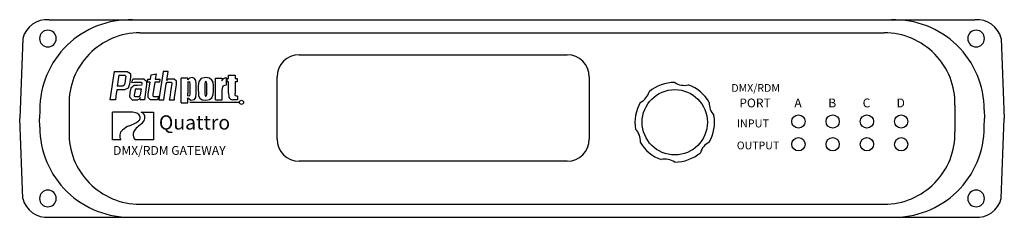
# Model space of a CAD drawing. Units: inches. Extents: x -8.6 to 19.3, y -39.4 to 12.5.
# Drawn here: x 0.8 to 9.4, y -9.8 to -8 of the extents above; entities that cross this region are included whole.
import ezdxf

# ---------------------------------------------------------------- set-up
doc = ezdxf.new("R2010")
doc.units = ezdxf.units.IN
doc.header["$MEASUREMENT"] = 0
doc.layers.add('DRAW', color=7, linetype='Continuous')
doc.layers.add('Logo', color=7, linetype='Continuous')
doc.styles.add('Octo', font='txt')
doc.styles.add('RDM', font='txt')

# ---------------------------------------------------------------- blocks, each defined once
blk = doc.blocks.new('Pathport')
for p, q in [((0.99, 6.39), (0, 0)), ((0.99, 6.39), (3.98, 6.39)), ((2.09, 5.57), (1.71, 3.08)), ((2.09, 5.57), (3.38, 5.57)), ((3.38, 5.57), (3.62, 5.36)), ((3.59, 4.99), (3.39, 3.66)), ((3.62, 5.36), (3.59, 4.99)), ((3.98, 6.39), (4.7, 5.97)), ((4.73, 5.09), (4.5, 3.57)), ((4.7, 5.97), (4.73, 5.09)), ((5.03, 3.9), (5.22, 4.7)), ((7.78, 4.7), (5.22, 4.7)), ((7.78, 4.7), (8.34, 4.23)), ((8.56, 4), (8.65, 4.7)), ((8.65, 4.7), (9.22, 4.7)), ((9.22, 4.7), (9.36, 5.65)), ((9.36, 5.65), (10.47, 5.88)), ((10.47, 5.88), (10.29, 4.7)), ((10.29, 4.7), (11.33, 4.7)), ((12.02, 5.86), (11.2, 0.53)), ((11.33, 4.7), (11.22, 4)), ((12.05, 6.39), (12.02, 5.86)), ((13.19, 6.39), (12.05, 6.39)), ((12.88, 4.35), (13.19, 6.39)), ((13.25, 4.7), (12.88, 4.35)), ((14.55, 4.7), (13.25, 4.7)), ((15.11, 4.23), (14.55, 4.7)), ((16.13, -0.69), (16.13, 4.93)), ((17.65, 4.93), (16.13, 4.93)), ((17.63, 4.49), (17.65, 4.93)), ((18.07, 4.89), (17.63, 4.49)), ((18.64, 5.02), (18.07, 4.89)), ((19.2, 4.83), (18.64, 5.02)), ((19.51, 4.4), (19.2, 4.83)), ((20.71, 4.79), (20.18, 4.17)), ((21.63, 5.02), (20.71, 4.79)), ((22.56, 4.87), (21.63, 5.02)), ((23.12, 4.48), (22.56, 4.87)), ((23.39, 3.98), (23.12, 4.48)), ((23.95, 0.01), (23.95, 4.93)), ((23.95, 4.93), (25.45, 4.93)), ((25.45, 4.93), (25.39, 4.28)), ((25.39, 4.28), (25.76, 4.79)), ((25.76, 4.79), (26.34, 5.02)), ((26.34, 5.02), (26.34, 3.29)), ((26.57, 4.03), (26.57, 4.81)), ((26.57, 4.81), (26.88, 4.81)), ((26.88, 5.59), (28.38, 5.59)), ((26.88, 4.81), (26.88, 5.59)), ((28.38, 5.59), (28.38, 4.81)), ((28.38, 4.81), (28.79, 4.81)), ((28.79, 4.81), (28.79, 4.03)), ((1.58, 2.26), (1.37, 0.86)), ((3.35, 2.26), (1.58, 2.26)), ((3, 3.08), (1.71, 3.08)), ((3.3, 3.28), (3, 3.08)), ((3.39, 3.66), (3.3, 3.28)), ((4.18, 2.66), (3.35, 2.26)), ((4.5, 3.57), (4.18, 2.66)), ((4.81, 2.64), (4.57, 1.63)), ((5.55, 3.26), (4.81, 2.64)), ((5.03, 3.9), (5.56, 4)), ((6.31, 3.26), (5.55, 3.26)), ((5.56, 4), (7.18, 4)), ((5.79, 2.4), (5.73, 2.18)), ((5.97, 2.52), (5.79, 2.4)), ((5.97, 2.52), (7.1, 2.52)), ((7.2, 3.33), (6.31, 3.26)), ((7.1, 2.52), (6.88, 1.08)), ((7.18, 4), (7.27, 3.63)), ((7.27, 3.63), (7.2, 3.33)), ((8.32, 3.44), (7.85, 0)), ((8.34, 4.23), (8.32, 3.44)), ((9.11, 4), (8.56, 4)), ((8.7, 1.33), (9.11, 4)), ((10.18, 4), (9.75, 1.22)), ((11.22, 4), (10.18, 4)), ((12.29, 0.53), (12.76, 3.62)), ((12.76, 3.62), (13, 3.96)), ((13, 3.96), (13.91, 3.96)), ((13.85, 2.34), (13.56, 0.53)), ((14.04, 3.62), (13.85, 2.34)), ((13.91, 3.96), (14.06, 3.83)), ((14.06, 3.83), (14.04, 3.62)), ((14.65, 0.53), (15.09, 3.44)), ((15.09, 3.44), (15.11, 4.23)), ((17.67, 4.04), (17.63, 3.5)), ((17.63, 3.5), (17.63, 1.46)), ((17.67, 4.04), (17.85, 4.15)), ((17.85, 4.15), (18.05, 4.05)), ((18.05, 4.05), (18.08, 3.5)), ((18.08, 3.5), (18.08, 1.39)), ((19.58, 3.57), (19.51, 4.4)), ((19.58, 1.5), (19.58, 3.57)), ((20.18, 4.17), (20.03, 3.1)), ((20.03, 3.1), (20.03, 2.47)), ((20.03, 2.47), (20.05, 1.36)), ((21.57, 4.05), (21.53, 3.57)), ((21.53, 3.57), (21.53, 1.36)), ((21.75, 4.15), (21.57, 4.05)), ((21.92, 4.05), (21.75, 4.15)), ((21.96, 3.57), (21.92, 4.05)), ((21.96, 1.31), (21.96, 3.57)), ((23.46, 3.2), (23.39, 3.98)), ((23.46, 2), (23.46, 3.2)), ((25.45, 2.18), (25.55, 2.94)), ((25.55, 2.94), (25.73, 3.18)), ((26.34, 3.29), (25.73, 3.18)), ((26.88, 4.03), (26.57, 4.03)), ((26.88, 1.54), (26.88, 4.03)), ((28.79, 4.03), (28.38, 4.03)), ((28.38, 4.03), (28.38, 1.4)), ((1.31, 0), (0, 0)), ((1.37, 0.86), (1.31, 0)), ((4.57, 1.63), (4.49, 0.65)), ((4.49, 0.65), (5.05, 0)), ((5.05, 0), (6.38, 0)), ((5.56, 1.08), (5.55, 0.86)), ((5.55, 0.86), (5.69, 0.74)), ((5.73, 2.18), (5.56, 1.08)), ((5.69, 0.74), (6.64, 0.74)), ((6.7, 0.16), (6.38, 0)), ((6.64, 0.74), (6.82, 0.86)), ((6.88, 0.49), (6.7, 0.16)), ((6.82, 0.86), (6.88, 1.08)), ((6.86, 0), (6.88, 0.49)), ((7.85, 0), (6.86, 0)), ((8.68, 0.52), (8.7, 1.33)), ((9.2, 0), (8.68, 0.52)), ((10.78, 0), (9.2, 0)), ((9.75, 1.22), (9.74, 0.91)), ((9.74, 0.91), (9.95, 0.74)), ((9.95, 0.74), (10.38, 0.74)), ((10.38, 0.74), (10.7, 0.76)), ((10.7, 0.76), (11.01, 0.85)), ((11.01, 0.85), (10.78, 0)), ((11.2, 0.53), (11.07, 0)), ((11.07, 0), (12.26, 0.01)), ((12.26, 0.01), (12.29, 0.53)), ((13.56, 0.53), (13.42, 0)), ((13.42, 0), (14.62, 0)), ((14.62, 0), (14.65, 0.53)), ((17.63, 1.18), (17.63, 1.46)), ((17.67, 0.91), (17.63, 1.18)), ((17.63, 0.44), (18.33, -0.05)), ((17.63, -0.69), (17.63, 0.44)), ((17.86, 0.8), (17.67, 0.91)), ((18.04, 0.9), (17.86, 0.8)), ((18.08, 1.39), (18.04, 0.9)), ((18.33, -0.05), (19.17, 0.09)), ((19.17, 0.09), (19.5, 0.54)), ((19.5, 0.54), (19.58, 1.5)), ((20.05, 1.36), (20.11, 0.9)), ((20.11, 0.9), (20.38, 0.36)), ((20.38, 0.36), (20.92, 0.03)), ((20.92, 0.03), (21.74, -0.08)), ((21.53, 1.36), (21.57, 0.9)), ((21.57, 0.9), (21.74, 0.8)), ((21.74, 0.8), (21.92, 0.89)), ((21.74, -0.08), (22.55, 0.05)), ((21.92, 0.89), (21.96, 1.31)), ((22.55, 0.05), (23.11, 0.45)), ((23.11, 0.45), (23.42, 1.19)), ((23.42, 1.19), (23.46, 2)), ((23.95, 0.01), (25.45, 0.01)), ((25.45, 0.01), (25.45, 2.18)), ((26.88, 1.54), (26.92, 0.61)), ((28.85, 0.01), (27.87, 0.01)), ((28.39, 1.13), (28.38, 1.4)), ((28.43, 0.87), (28.39, 1.13)), ((28.64, 0.82), (28.43, 0.87)), ((28.86, 0.81), (28.64, 0.82)), ((28.86, 0.81), (28.86, 0.01)), ((16.13, -0.69), (17.63, -0.69)), ((29.33, -0.58), (18.1, -0.58))]:
    blk.add_line(p, q)
blk.add_circle((29.8, -0.58), 0.473)
blk.add_arc((27.8, 0.96), 0.947, 201.9589, 274.1928)
blk = doc.blocks.new('Pathlogo')
at = {"layer": 'Logo'}
for p, q in [((5.86, 8.08), (0, 8.08)), ((0, 0), (0, 8.08)), ((5.86, 8.08), (5.86, 8.08)), ((8.36, 8.08), (11.97, 8.08)), ((11.97, 8.08), (11.97, 0.04)), ((2.37, 0), (0, 0)), ((11.97, 0.04), (6.63, 0.04))]:
    blk.add_line(p, q, dxfattribs=at)
for centre, radius, start, end in [((5.91, 5.41), 2.67, 55.8715, 90.9474), ((6.42, 6.93), 1.82, 300.637, 328.7323), ((6.47, 6.28), 1.63, 12.063, 55.0179), ((5.41, 7.93), 4.41, 305.2548, 332.9735), ((7.05, 6.44), 1.03, 334.1756, 10.4715), ((7.7, 6.36), 1.84, 25.0615, 68.8647), ((7.47, 6.57), 1.98, 340.9418, 16.7092), ((4.23, 1.19), 2.18, 129.2905, 172.0673), ((7.61, -2.52), 7.2, 111.8363, 131.4274), ((-0.31, 17.7), 14.51, 291.1495, 301.8381), ((8.65, 1.33), 2.69, 140.1029, 167.4727), ((13.11, -2.61), 8.64, 126.6001, 139.016), ((4.87, 1.3), 2.81, 176.1071, 207.4575), ((8.45, 1.67), 2.44, 174.0658, 221.7505)]:
    blk.add_arc(centre, radius, start, end, dxfattribs=at)

msp = doc.modelspace()

# ---------------------------------------------------------------- linework, layer by layer
at = {"layer": 'DRAW'}
for p, q in [((1.0514, -8.0491), (9.1601, -8.0491)), ((1.8455, -8.1625), (8.3661, -8.1625)), ((0.8195, -8.2131), (0.7933, -8.9134)), ((9.3921, -8.2131), (9.4183, -8.9134)), ((3.2423, -8.3557), (5.5895, -8.3557)), ((3.0488, -9.0937), (3.0488, -8.5492)), ((5.7831, -8.5492), (5.7831, -9.0937)), ((1.2258, -8.7972), (1.2258, -9.0296)), ((8.9858, -8.7972), (8.9858, -9.0296)), ((0.9687, -8.8387), (0.9661, -8.9134)), ((9.2428, -8.8387), (9.2455, -8.9134)), ((0.8195, -9.6137), (0.7933, -8.9134)), ((0.9687, -8.9882), (0.9661, -8.9134)), ((9.2428, -8.9882), (9.2455, -8.9134)), ((9.3921, -9.6137), (9.4183, -8.9134)), ((5.5895, -9.2873), (3.2423, -9.2873)), ((1.8455, -9.6643), (8.3661, -9.6643)), ((1.0514, -9.7778), (9.1601, -9.7778))]:
    msp.add_line(p, q, dxfattribs=at)
at = {"layer": 'DRAW', "extrusion": (0, 0, -1)}
for centre in [(-1.0404, -8.2131), (-9.1711, -8.2131), (-1.0404, -9.6137), (-9.1711, -9.6137)]:
    msp.add_circle(centre, 0.0731, dxfattribs=at)
at = {"layer": 'DRAW'}
for centre, radius in [((6.5318, -8.9463), 0.2861), ((7.6148, -8.9393), 0.0581), ((7.9148, -8.9393), 0.0581), ((8.2148, -8.9393), 0.0581), ((8.5148, -8.9393), 0.0581), ((7.6148, -9.1393), 0.0581), ((7.9148, -9.1393), 0.0581), ((8.2148, -9.1393), 0.0581), ((8.5148, -9.1393), 0.0581)]:
    msp.add_circle(centre, radius, dxfattribs=at)
for centre, radius, start, end in [((1.03, -8.2648), 0.2168, 84.33183, 166.20524), ((1.7587, -8.8387), 0.79, 88.3036, 180.00008), ((8.4529, -8.8387), 0.79, 359.99992, 91.6964), ((9.1815, -8.2648), 0.2168, 13.79476, 95.66817), ((1.8456, -8.7825), 0.62, 90.01139, 181.35884), ((8.366, -8.7825), 0.62, 358.64116, 89.98861), ((6.5318, -8.9463), 0.3486, 90, 130), ((6.6153, -8.4729), 0.1502, 236.22859, 283.77141), ((6.5318, -8.9463), 0.3486, 30, 70), ((6.1635, -8.6373), 0.1502, 296.22859, 343.77141), ((6.5318, -8.9463), 0.3486, 150, 190), ((6.9835, -8.7819), 0.1502, 176.22859, 223.77141), ((6.5318, -8.9463), 0.3486, 330, 10), ((1.7587, -8.9882), 0.79, 179.99992, 271.6964), ((1.8456, -9.0443), 0.62, 178.64116, 269.98861), ((6.0801, -9.1107), 0.1502, 356.22859, 43.77141), ((8.366, -9.0443), 0.62, 270.01139, 1.35884), ((8.4529, -8.9882), 0.79, 268.3036, 0.00008), ((6.5318, -8.9463), 0.3486, 210, 250), ((6.9, -9.2553), 0.1502, 116.22859, 163.77141), ((6.5318, -8.9463), 0.3486, 270, 310), ((6.4483, -9.4197), 0.1502, 56.22859, 103.77141), ((1.03, -9.562), 0.2168, 193.79476, 275.66817), ((9.1815, -9.562), 0.2168, 264.33183, 346.20524)]:
    msp.add_arc(centre, radius, start, end, dxfattribs=at)
for centre, major_axis, start_param, end_param in [((3.2425, -8.5495), (0.1371, -0.1371), 2.356803, 3.926382), ((5.5893, -8.5495), (0.1371, 0.1371), 5.498396, 7.067974), ((3.2425, -9.0935), (0.1371, 0.1371), 2.356803, 3.926382), ((5.5893, -9.0935), (0.1371, -0.1371), 5.498396, 7.067974)]:
    msp.add_ellipse(centre, major_axis=major_axis, ratio=0.998783, start_param=start_param, end_param=end_param, dxfattribs=at)

# ---------------------------------------------------------------- block references
for name, p, xscale, yscale, zscale in [('Pathport', (1.582, -8.7498), 0.03873062244747416, 0.03873062244747416, 0.03873062244747416), ('Pathlogo', (1.6073, -9.1014), 0.03, 0.03, 0.03)]:
    msp.add_blockref(name, p, dxfattribs=dict(at, xscale=xscale, yscale=yscale, zscale=zscale))

# ---------------------------------------------------------------- texts
for s, insert, char_height, width, attachment_point, style in [('DMX/RDM', (7.0274, -8.6119), 0.06778, 0.477804, 1, 'RDM'), ('{\\fEurostar Regular Extended|b0|i0|c0|p34;PORT}', (7.2347, -8.7385), 0.077461, 0.436668, 2, 'RDM'), ('{\\fEurostar Regular Extended|b0|i0|c0|p34;A}', (7.611, -8.7384), 0.077461, 0.091764, 2, 'RDM'), ('{\\fEurostar Regular Extended|b0|i0|c0|p34;B}', (7.911, -8.7384), 0.077461, 0.0918, 2, 'RDM'), ('{\\fEurostar Regular Extended|b0|i0|c0|p34;C}', (8.211, -8.7384), 0.077461, 0.0918, 2, 'RDM'), ('{\\fEurostar Regular Extended|b0|i0|c0|p34;D}', (8.511, -8.7384), 0.077461, 0.0918, 2, 'RDM'), ('Quattro', (2.0125, -8.8855), 0.125, 0.733322, 1, 'Octo'), ('INPUT', (7.0749, -8.9219), 0.06972, 0.382891, 1, 'RDM'), ('OUTPUT', (7.0749, -9.1155), 0.06778, 0.382891, 1, 'RDM'), ('DMX/RDM GATEWAY', (1.6114, -9.1543), 0.077461, 1.167616, 1, 'RDM')]:
    msp.add_mtext(s, dxfattribs=dict(at, insert=insert, char_height=char_height, width=width, attachment_point=attachment_point, style=style))

doc.saveas('drawing.dxf')
